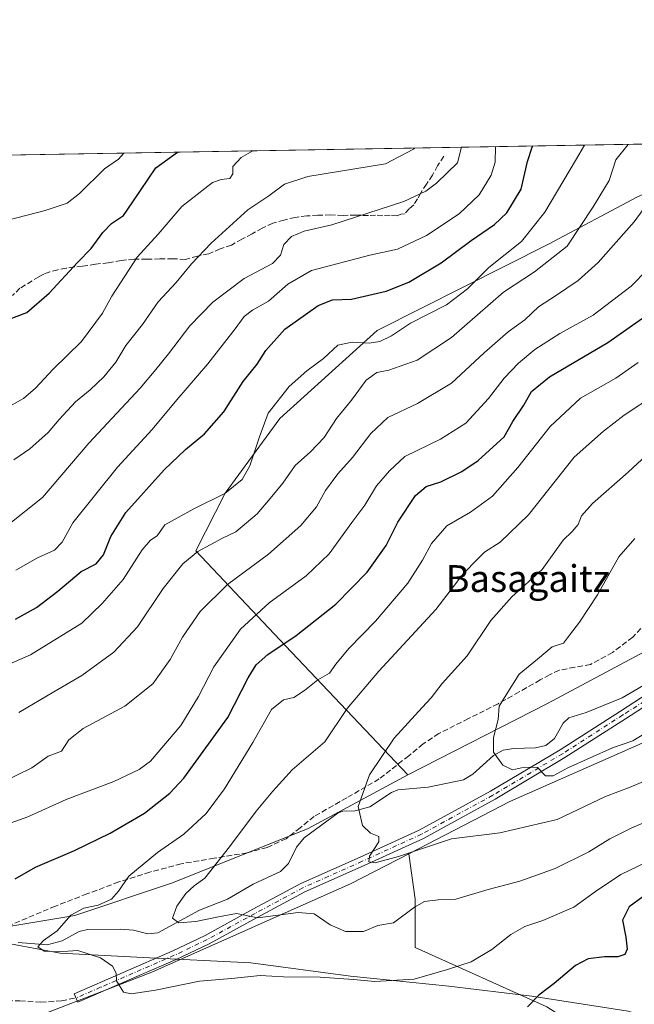
# Model space of a CAD drawing. Units: metres. Extents: x 617326 to 620768, y 4750248 to 4752627.
# Drawn here: x 618396 to 618579, y 4752332 to 4752627 of the extents above; entities that cross this region are included whole.
import ezdxf
from ezdxf.enums import TextEntityAlignment as Align

# ---------------------------------------------------------------- set-up
doc = ezdxf.new("R2010")
doc.units = ezdxf.units.M
doc.header["$MEASUREMENT"] = 0
doc.linetypes.add('DGN Style 3', pattern=[2.307223458686699, 1.648016756204785, -0.6592067024819142])
doc.linetypes.add('DGN Style 4', pattern=[2.6384748266838614, 1.318413404963828, -0.6592067024819142, 0.001648016756204785, -0.6592067024819142])
for name, color, linetype, lineweight in [('Arbolado forestal CxS', 92, 'Continuous', 0), ('Camino Cxs', 7, 'Continuous', 0), ('Camino eje', 30, 'DGN Style 4', 13), ('Comarca CxS', 21, 'Continuous', 0), ('Comunidad Autónoma CxS', 142, 'Continuous', 0), ('Corriente natural lineal', 142, 'Continuous', 13), ('Curva de nivel maestra', 30, 'Continuous', 30), ('Curva de nivel normal', 30, 'Continuous', 0), ('Entidad de ámbito territorial', 7, 'Continuous', 0), ('Entidad de ámbito territorial CxS', 92, 'Continuous', 0), ('Municipio CxS', 4, 'Continuous', 0), ('Pastizal CxS', 92, 'Continuous', 0), ('Provincia CxS', 1, 'Continuous', 0), ('Senda', 7, 'DGN Style 3', 0), ('Texto cartográfico', 7, 'Continuous', 0)]:
    doc.layers.add(name, color=color, linetype=linetype, lineweight=lineweight)
doc.styles.add('Style-Arial', font='txt')

# ---------------------------------------------------------------- blocks, each defined once
blk = doc.blocks.new('*U20')
at = {"layer": 'Arbolado forestal CxS', "color": 92, "linetype": 'Continuous', "lineweight": 0}
blk.add_polyline3d([(618599.6555000005, 4752156.3257, 665.9753000000055), (618613.3274999997, 4752198.1635, 650.8709999999992), (618622.9791000001, 4752228.7369, 639.2158000000054), (618628.6089000005, 4752258.506100001, 634.1821999999956), (618617.3507000003, 4752293.1029, 623.722099999999), (618581.9663000006, 4752313.218499999, 607.4254999999976), (618553.0159, 4752331.7237, 600.1481000000058), (618513.6101000002, 4752349.425100001, 591.649900000004), (618513.6107000001, 4752363.9069, 588.8015000000014), (618511.7790999999, 4752377.4671, 584.2168999999994), (618541.9643000001, 4752393.0405, 581.8442000000068), (618593.2616999998, 4752415.657099999, 579.5362000000023), (618619.2028999999, 4752430.4619, 576.0372000000061), (618660.3761999998, 4752447.284299999, 570.0561000000016), (618690.2072999999, 4752450.6807, 567.9591999999975), (618718.6897, 4752465.5033, 566.2402000000002), (618745.2319, 4752485.395300001, 564.8993999999948)], dxfattribs=at)

msp = doc.modelspace()

# ---------------------------------------------------------------- linework, layer by layer
at = {"layer": 'Arbolado forestal CxS', "color": 92, "linetype": 'Continuous', "lineweight": 0, "extrusion": (0.1121469584529419, 0.001943296870168747, 0.9936897319118421), "elevation": 79215.95177960004, "flags": 128}
msp.add_lwpolyline([(4741158.881042372, -695881.3176438529), (4741158.881042372, -696382.0844062632)], dxfattribs=at)
at = {"layer": 'Arbolado forestal CxS', "color": 92, "linetype": 'Continuous', "lineweight": 0}
for points in [[(618024.6991999998, 4752579.838500001, 694.7097000000067), (618624.6113999998, 4752590.233899999, 607.2210999999952), (618639.8123000005, 4752574.8441, 599.9137000000047), (618614.9845000004, 4752582.920299999, 607.0095000000001), (618593.4105000002, 4752579.5847, 609.3010000000068), (618580.1105000004, 4752573.7687, 612.1576999999961), (618553.5290999999, 4752559.595100001, 618.257500000007), (618502.2547000004, 4752533.8027, 621.5044000000053), (618473.2150999998, 4752507.538100001, 619.2804999999935), (618456.8515, 4752485.180299999, 620.6607999999978), (618448.0773, 4752467.9595, 615.9388999999937), (618474.9495000001, 4752439.565300001, 600.8672999999981), (618511.4194999998, 4752401.076099999, 583.6282000000066), (618481.6753000002, 4752384.9735, 585.929999999993), (618441.1331000002, 4752368.789899999, 592.2263999999996), (618411.9797, 4752359.045299999, 595.5610000000015), (618380.2566999998, 4752353.728700001, 598.8022999999957)], [(618639.8123000005, 4752574.8441, 599.9137000000047), (618614.9845000004, 4752582.920299999, 607.0095000000001), (618593.4105000002, 4752579.5847, 609.3010000000068), (618580.1105000004, 4752573.7687, 612.1576999999961), (618553.5290999999, 4752559.595100001, 618.257500000007), (618502.2547000004, 4752533.8027, 621.5044000000053), (618473.2150999998, 4752507.538100001, 619.2804999999935), (618456.8515, 4752485.180299999, 620.6607999999978), (618448.0773, 4752467.9595, 615.9388999999937), (618474.9495000001, 4752439.565300001, 600.8672999999981), (618511.4194999998, 4752401.076099999, 583.6282000000066)], [(619193.9929000001, 4752533.174900001, 528.3886000000057), (619197.4080999997, 4752498.253900001, 531.9698999999965), (619164.9741000002, 4752503.733100001, 534.2626000000018), (619116.0187999997, 4752510.3629, 536.6589999999997), (619058.8369000005, 4752512.4835, 539.902700000006), (618973.0850999998, 4752512.487500001, 542.9980000000069), (618911.4423000002, 4752516.4813, 546.9962999999989), (618875.8322000002, 4752514.831300001, 550.7309999999999), (618862.5483999997, 4752514.2159, 551.4134000000049), (618814.3015000002, 4752510.0483, 555.867499999993), (618776.8953999998, 4752499.606899999, 562.1630000000005), (618745.2319, 4752485.395300001, 564.8993999999948), (618718.6897, 4752465.5033, 566.2402000000002), (618690.2072999999, 4752450.6807, 567.9591999999975), (618660.3761999998, 4752447.284299999, 570.0561000000016), (618619.2028999999, 4752430.4619, 576.0372000000061), (618593.2616999998, 4752415.657099999, 579.5362000000023), (618541.9643000001, 4752393.0405, 581.8442000000068), (618511.7790999999, 4752377.4671, 584.2168999999994)], [(619193.9929000001, 4752533.174900001, 528.3886000000057), (619197.4080999997, 4752498.253900001, 531.9698999999965), (619164.9741000002, 4752503.733100001, 534.2626000000018), (619116.0187999997, 4752510.3629, 536.6589999999997), (619058.8369000005, 4752512.4835, 539.902700000006), (618973.0850999998, 4752512.487500001, 542.9980000000069), (618911.4423000002, 4752516.4813, 546.9962999999989), (618875.8322000002, 4752514.831300001, 550.7309999999999), (618862.5483999997, 4752514.2159, 551.4134000000049), (618814.3015000002, 4752510.0483, 555.867499999993), (618776.8953999998, 4752499.606899999, 562.1630000000005), (618745.2319, 4752485.395300001, 564.8993999999948), (618718.6897, 4752465.5033, 566.2402000000002), (618690.2072999999, 4752450.6807, 567.9591999999975), (618660.3761999998, 4752447.284299999, 570.0561000000016), (618619.2028999999, 4752430.4619, 576.0372000000061), (618593.2616999998, 4752415.657099999, 579.5362000000023), (618541.9643000001, 4752393.0405, 581.8442000000068), (618511.7790999999, 4752377.4671, 584.2168999999994)], [(618380.2566999998, 4752353.728700001, 598.8022999999957), (618411.9797, 4752359.045299999, 595.5610000000015), (618441.1331000002, 4752368.789899999, 592.2263999999996), (618481.6753000002, 4752384.9735, 585.929999999993), (618511.4194999998, 4752401.076099999, 583.6282000000066), (618553.1969, 4752422.351500001, 578.2133000000031), (618603.8283000002, 4752449.4099, 573.1211000000039), (618647.5466999998, 4752465.615300001, 569.1692000000039), (618682.4068999998, 4752476.673900001, 566.4514999999956), (618708.4188999999, 4752481.3125, 563.9771000000037), (618730.5581, 4752494.818299999, 561.7571000000025), (618751.3667000001, 4752517.209899999, 558.5440999999992)], [(618745.2319, 4752485.395300001, 564.8993999999948), (618718.6897, 4752465.5033, 566.2402000000002), (618690.2072999999, 4752450.6807, 567.9591999999975), (618660.3761999998, 4752447.284299999, 570.0561000000016), (618619.2028999999, 4752430.4619, 576.0372000000061), (618593.2616999998, 4752415.657099999, 579.5362000000023), (618541.9643000001, 4752393.0405, 581.8442000000068), (618511.7790999999, 4752377.4671, 584.2168999999994), (618494.4917000001, 4752368.547300001, 586.2078000000038), (618434.9643000001, 4752342.0591, 593.6257999999943), (618372.8778999997, 4752318.093699999, 603.0427000000054)], [(618682.4068999998, 4752476.673900001, 566.4514999999956), (618647.5466999998, 4752465.615300001, 569.1692000000039), (618603.8283000002, 4752449.4099, 573.1211000000039), (618553.1969, 4752422.351500001, 578.2133000000031), (618511.4194999998, 4752401.076099999, 583.6282000000066)], [(618511.4194999998, 4752401.076099999, 583.6282000000066), (618481.6753000002, 4752384.9735, 585.929999999993), (618441.1331000002, 4752368.789899999, 592.2263999999996), (618411.9797, 4752359.045299999, 595.5610000000015), (618380.2566999998, 4752353.728700001, 598.8022999999957), (618355.4111000003, 4752364.347899999, 602.5908999999956), (618324.1096999999, 4752390.167099999, 609.9530999999988), (618296.5236999998, 4752429.992500001, 622.6435000000056), (618273.0746999999, 4752422.195699999, 619.9928999999975), (618241.3211000003, 4752421.327099999, 627.4496999999974)], [(618511.4194999998, 4752401.076099999, 583.6282000000066), (618481.6753000002, 4752384.9735, 585.929999999993), (618441.1331000002, 4752368.789899999, 592.2263999999996), (618411.9797, 4752359.045299999, 595.5610000000015), (618380.2566999998, 4752353.728700001, 598.8022999999957), (618355.4111000003, 4752364.347899999, 602.5908999999956), (618324.1096999999, 4752390.167099999, 609.9530999999988), (618296.5236999998, 4752429.992500001, 622.6435000000056), (618273.0746999999, 4752422.195699999, 619.9928999999975), (618241.3211000003, 4752421.327099999, 627.4496999999974)], [(618114.0799000004, 4752282.649900001, 652.3536000000023), (618152.6807000004, 4752277.8215, 641.9842999999964), (618176.0028999997, 4752290.694300001, 638.061400000006), (618212.9971000003, 4752302.762499999, 632.2045000000071), (618229.0815000003, 4752312.417500001, 629.1166999999987), (618252.7351000002, 4752318.5165, 622.6106), (618255.2471000003, 4752316.7347, 621.7497000000003), (618264.3114, 4752310.3051, 619.2700999999943), (618310.6829000004, 4752310.011700001, 609.2744999999995), (618342.3529000003, 4752314.1273, 604.7339999999967), (618372.8778999997, 4752318.093699999, 603.0427000000054), (618434.9643000001, 4752342.0591, 593.6257999999943), (618494.4917000001, 4752368.547300001, 586.2078000000038), (618511.7790999999, 4752377.4671, 584.2168999999994), (618513.6107000001, 4752363.9069, 588.8015000000014), (618513.6101000002, 4752349.425100001, 591.649900000004), (618553.0159, 4752331.7237, 600.1481000000058), (618581.9663000006, 4752313.218499999, 607.4254999999976), (618617.3507000003, 4752293.1029, 623.722099999999), (618628.6089000005, 4752258.506100001, 634.1821999999956), (618622.9791000001, 4752228.7369, 639.2158000000054), (618613.3274999997, 4752198.1635, 650.8709999999992), (618599.6555000005, 4752156.3257, 665.9753000000055)], [(618511.7790999999, 4752377.4671, 584.2168999999994), (618494.4917000001, 4752368.547300001, 586.2078000000038), (618434.9643000001, 4752342.0591, 593.6257999999943), (618372.8778999997, 4752318.093699999, 603.0427000000054), (618342.3529000003, 4752314.1273, 604.7339999999967)], [(618511.7790999999, 4752377.4671, 584.2168999999994), (618494.4917000001, 4752368.547300001, 586.2078000000038), (618434.9643000001, 4752342.0591, 593.6257999999943), (618372.8778999997, 4752318.093699999, 603.0427000000054), (618342.3529000003, 4752314.1273, 604.7339999999967)], [(618537.0696999999, 4752114.6095, 686.0513000000064), (618561.0522999996, 4752113.6831, 683.652700000006), (618587.5919000005, 4752125.751900001, 677.4643000000069), (618599.6555000005, 4752156.3257, 665.9753000000055), (618613.3274999997, 4752198.1635, 650.8709999999992), (618622.9791000001, 4752228.7369, 639.2158000000054), (618628.6089000005, 4752258.506100001, 634.1821999999956), (618617.3507000003, 4752293.1029, 623.722099999999), (618581.9663000006, 4752313.218499999, 607.4254999999976), (618553.0159, 4752331.7237, 600.1481000000058), (618513.6101000002, 4752349.425100001, 591.649900000004), (618513.6107000001, 4752363.9069, 588.8015000000014), (618511.7790999999, 4752377.4671, 584.2168999999994)], [(618537.0696999999, 4752114.6095, 686.0513000000064), (618561.0522999996, 4752113.6831, 683.652700000006), (618587.5919000005, 4752125.751900001, 677.4643000000069), (618599.6555000005, 4752156.3257, 665.9753000000055), (618613.3274999997, 4752198.1635, 650.8709999999992), (618622.9791000001, 4752228.7369, 639.2158000000054), (618628.6089000005, 4752258.506100001, 634.1821999999956), (618617.3507000003, 4752293.1029, 623.722099999999), (618581.9663000006, 4752313.218499999, 607.4254999999976), (618553.0159, 4752331.7237, 600.1481000000058), (618513.6101000002, 4752349.425100001, 591.649900000004), (618513.6107000001, 4752363.9069, 588.8015000000014), (618511.7790999999, 4752377.4671, 584.2168999999994)]]:
    msp.add_polyline3d(points, dxfattribs=at)
at = {"layer": 'Camino Cxs', "color": 7, "linetype": 'Continuous', "lineweight": 0}
msp.add_polyline3d([(618594.3501000004, 4752429.3301, 586.6079999999929), (618576.4401000004, 4752417.7601, 585.5668000000006), (618558.4001000002, 4752406.1801, 589.9122999999963), (618537.5000999998, 4752393.7301, 591.6779999999999), (618516.1300999997, 4752382.0601, 592.3340999999928), (618498.3701, 4752373.940099999, 588.641300000003), (618480.7200999996, 4752366.050100001, 598.8467999999993), (618466.4700999996, 4752358.4301, 599.5868000000046), (618452.1401000004, 4752350.590100001, 601.9967999999935), (618442.2500999998, 4752345.850099999, 598.4517999999953), (618427.5500999996, 4752339.470100001, 597.5966999999946), (618412.8901000004, 4752333.100099999, 599.3879000000015), (618411.7901, 4752335.640100001, 601.0448000000034), (618426.4401000004, 4752342.0101, 598.7497000000003), (618441.1001000004, 4752348.380100001, 599.2081999999937), (618450.8701, 4752353.0601, 601.4948000000004), (618465.1501000002, 4752360.870100001, 599.5151000000042), (618479.5000999998, 4752368.540100001, 599.0337000000001), (618497.2301000003, 4752376.470100001, 587.2547999999952), (618514.8901000004, 4752384.540100001, 590.8114999999962), (618536.1300999997, 4752396.140100001, 592.1965000000055), (618556.9401000004, 4752408.540100001, 589.437699999995), (618574.9401000004, 4752420.090100001, 585.8592000000062), (618592.9101, 4752431.700099999, 587.5256999999983)], dxfattribs=at)
msp.add_polyline3d([(618594.3501000004, 4752429.3301, 586.6079999999929), (618576.4401000004, 4752417.7601, 585.5668000000006), (618558.4001000002, 4752406.1801, 589.9122999999963), (618537.5000999998, 4752393.7301, 591.6779999999999), (618516.1300999997, 4752382.0601, 592.3340999999928), (618498.3701, 4752373.940099999, 588.641300000003), (618480.7200999996, 4752366.050100001, 598.8467999999993), (618466.4700999996, 4752358.4301, 599.5868000000046), (618452.1401000004, 4752350.590100001, 601.9967999999935), (618442.2500999998, 4752345.850099999, 598.4517999999953), (618427.5500999996, 4752339.470100001, 597.5966999999946), (618412.8901000004, 4752333.100099999, 599.3879000000015), (618411.7901, 4752335.640100001, 601.0448000000034), (618426.4401000004, 4752342.0101, 598.7497000000003), (618441.1001000004, 4752348.380100001, 599.2081999999937), (618450.8701, 4752353.0601, 601.4948000000004), (618465.1501000002, 4752360.870100001, 599.5151000000042), (618479.5000999998, 4752368.540100001, 599.0337000000001), (618497.2301000003, 4752376.470100001, 587.2547999999952), (618514.8901000004, 4752384.540100001, 590.8114999999962), (618536.1300999997, 4752396.140100001, 592.1965000000055), (618556.9401000004, 4752408.540100001, 589.437699999995), (618574.9401000004, 4752420.090100001, 585.8592000000062), (618592.9101, 4752431.700099999, 587.5256999999983)], dxfattribs=at)
at = {"layer": 'Camino eje', "color": 30, "linetype": 'DGN Style 4', "lineweight": 13}
msp.add_polyline3d([(618593.6300999997, 4752430.515100001, 587.0344000000041), (618575.6901000004, 4752418.925100001, 585.439400000003), (618557.6700999998, 4752407.360099999, 589.886400000003), (618536.8151000004, 4752394.9351, 591.9241000000038), (618515.5100999996, 4752383.300100001, 591.2023999999947), (618497.8000999996, 4752375.2051, 587.902900000001), (618480.1101000002, 4752367.295100001, 599.1820000000008), (618465.8101000005, 4752359.6501, 599.3986000000004), (618451.5050999997, 4752351.825099999, 601.2446000000054), (618441.6750999996, 4752347.1151, 598.3767999999982), (618434.3251, 4752343.925100001, 601.6505999999936), (618419.6651, 4752337.5551, 602.1588000000047), (618412.3400999998, 4752334.370100001, 600.073000000004)], dxfattribs=at)
at = {"layer": 'Comarca CxS', "color": 21, "linetype": 'Continuous', "lineweight": 0, "flags": 128}
msp.add_lwpolyline([(617728.8800942639, 4750260.558932897), (617366.0100008937, 4750254.269982465), (617355.4944384791, 4750869.998612707), (617333.7909080733, 4752140.82793403), (617326.5000008947, 4752567.739982444), (617827.6871897137, 4752576.424641154), (620727.3200009203, 4752626.669982444), (620737.814450541, 4752029.565222759), (620767.9800009205, 4750313.229982466), (618069.7617522564, 4750266.466798796)], close=True, dxfattribs=at)
at = {"layer": 'Comunidad Autónoma CxS', "color": 142, "linetype": 'Continuous', "lineweight": 0, "flags": 128}
msp.add_lwpolyline([(617728.8800942639, 4750260.558932897), (617366.0100008937, 4750254.269982465), (617355.4944384791, 4750869.998612707), (617333.7909080733, 4752140.82793403), (617326.5000008947, 4752567.739982444), (617827.6871897137, 4752576.424641154), (620727.3200009203, 4752626.669982444), (620737.814450541, 4752029.565222759), (620767.9800009205, 4750313.229982466), (618069.7617522564, 4750266.466798796)], close=True, dxfattribs=at)
at = {"layer": 'Corriente natural lineal', "color": 142, "linetype": 'Continuous', "lineweight": 13}
msp.add_polyline3d([(618395.0096000005, 4752350.9783, 596.3723000000027), (618403.7528999997, 4752350.284299999, 595.2372000000032), (618408.1442, 4752351.4726, 594.8310000000056), (618413.3095000006, 4752354.225600001, 594.434699999998), (618415.7474999996, 4752354.803900001, 594.0135000000009), (618425.6573999999, 4752354.959000001, 592.681899999996), (618429.5401999997, 4752354.596000001, 592.1382000000012), (618433.8205000004, 4752353.565500001, 591.3959000000032), (618436.7330999998, 4752353.8213, 590.9388000000035), (618449.1687000003, 4752360.577, 589.4011000000028), (618457.5647999998, 4752363.918600001, 588.4361999999965), (618465.2613000004, 4752368.4188, 587.543399999995), (618473.4272999996, 4752372.150699999, 586.6499999999943), (618475.8372, 4752374.580200001, 586.2924000000058), (618478.1692000004, 4752379.4582, 585.9183000000048), (618480.4387999997, 4752382.2413, 585.7893999999942), (618490.6473000003, 4752389.684400001, 585.4174000000058), (618492.0672000004, 4752390.1799, 585.2958000000071), (618495.7358999997, 4752390.299100001, 585.0914000000049), (618500.1063000001, 4752391.528700001, 584.8071000000054), (618506.5344000002, 4752395.801999999, 584.0262999999978), (618508.5045999996, 4752396.555000001, 583.7783999999956), (618517.5171999997, 4752397.3562, 582.5718000000053), (618528.1009999998, 4752399.5613, 581.4336999999941), (618530.9190999996, 4752401.196799999, 581.0960999999952), (618537.0843000002, 4752406.807399999, 580.0964999999997), (618539.9221999999, 4752408.4055, 579.8215000000055), (618543.0590000004, 4752408.898499999, 579.5022999999928), (618549.6414000001, 4752409.134099999, 578.5720000000001), (618552.6551000001, 4752409.8093, 578.3364000000003), (618555.3125, 4752411.895600001, 578.0406999999977), (618557.8139000004, 4752416.466399999, 577.6508999999933), (618559.5261000004, 4752418.114499999, 577.5014999999985), (618564.6876999997, 4752419.6818, 577.241399999999), (618575.4896999998, 4752424.08, 576.2053000000016), (618585.5416000001, 4752429.967900001, 574.9187999999995)], dxfattribs=at)
at = {"layer": 'Curva de nivel maestra', "color": 30, "linetype": 'Continuous', "lineweight": 30, "flags": 128}
for points, elevation in [([(618394.2000000002, 4752447.5101), (618400.5300000003, 4752451.0801), (618406.8600000005, 4752455.9001), (618413.8899999997, 4752461.8301), (618418.2999999998, 4752464.120100001), (618420.5, 4752466.8101), (618422.7400000002, 4752472.270099999), (618427.1900000004, 4752479.4001), (618438.6699999999, 4752492.1501), (618445.0800000001, 4752498.270099999), (618450.6699999999, 4752502.940099999), (618456.5300000003, 4752509.460100001), (618462.2699999996, 4752518.590100001), (618466.4800000006, 4752523.7501), (618469.0599999996, 4752527.800100001), (618474.7199999997, 4752534.2501), (618484.6600000003, 4752541.3101), (618488.9600000001, 4752542.920100001), (618494.5999999996, 4752543.140100001), (618504.9600000001, 4752545.5701), (618511.7400000002, 4752548.270099999), (618521.3899999997, 4752554.0101), (618530.3700000001, 4752560.6801), (618537.3600000005, 4752565.440099999), (618541.04, 4752569.0001), (618545.3300000001, 4752576.0701), (618547.2300000006, 4752584.3101), (618548.7459000006, 4752588.919299999)], 625.0000000000001), ([(618388.8499999996, 4752535.870100001), (618397.6200000001, 4752539.140100001), (618404.2999999998, 4752544.9301), (618412.8200000003, 4752554.1501), (618416.8300000001, 4752558.340100001), (618420.2999999998, 4752563.120100001), (618422.9400000004, 4752565.7401), (618426.4699999997, 4752568.170100001), (618429.3200000003, 4752572.200099999), (618436.1500000004, 4752582.380100001), (618442.6271000003, 4752587.080399999)], 650), ([(618394.1399999997, 4752369.9301), (618400.1799999997, 4752373.5001), (618411.8600000005, 4752378.460100001), (618422.5300000003, 4752383.600099999), (618432.75, 4752389.590100001), (618440.3099999996, 4752395.600099999), (618444.5800000001, 4752400.0601), (618457.6600000003, 4752418.170100001), (618463.7800000003, 4752430.0601), (618466.1299999999, 4752433.940099999), (618469.5899999999, 4752436.960100001), (618478.1299999999, 4752442.690099999), (618489.9199999999, 4752452.0701), (618499.3200000003, 4752461.590100001), (618504.9600000001, 4752469.540100001), (618508.4800000006, 4752476.5601), (618513.7300000006, 4752484.5101), (618516.9000000004, 4752487.1601), (618521.2800000003, 4752488.590100001), (618527.5700000003, 4752491.720100001), (618532.4500000002, 4752494.9301), (618540.2000000002, 4752502.0601), (618542.8600000005, 4752506.6601), (618546.1600000003, 4752511.520099999), (618548.3600000005, 4752515.5801), (618553.8200000003, 4752519.940099999), (618571.2000000002, 4752530.200099999), (618585.2000000002, 4752540.100099999)], 600), ([(618581.7000000002, 4752364.5801), (618577.6100000005, 4752361.610099999), (618575.6299999999, 4752357.600099999), (618576.6200000001, 4752352.5801), (618577, 4752348.9101), (618576.2999999998, 4752347.340100001), (618574.2000000002, 4752346.620100001), (618570.2300000006, 4752346.630100001), (618565.3399999999, 4752346.040100001), (618561.5599999996, 4752344.050100001), (618555.2000000002, 4752338.6601), (618550.6200000001, 4752335.2401), (618547.2300000006, 4752331.7401)], 600)]:
    msp.add_lwpolyline(points, dxfattribs=dict(at, elevation=elevation))
at = {"layer": 'Curva de nivel normal', "color": 30, "linetype": 'Continuous', "lineweight": 0, "flags": 128}
for points, elevation in [([(618564.1980999997, 4752589.187100001), (618561.5300000003, 4752584.550000001), (618552.3700000001, 4752569.15), (618545.4600000001, 4752560.4), (618535.6399999997, 4752552.630000001), (618529.3099999996, 4752546.279999999), (618523.04, 4752541.480000001), (618512.2199999997, 4752536), (618506.5999999996, 4752532.220000001), (618503.1399999997, 4752530.470000001), (618499.9299999997, 4752530.029999999), (618494.8600000005, 4752530.350000001), (618490.5300000003, 4752529.42), (618486.3099999996, 4752525.4), (618481.3099999996, 4752521.76), (618475.9800000006, 4752517.050000001), (618469.7000000002, 4752509.119999999), (618467.1200000001, 4752502), (618464.2400000002, 4752493.350000001), (618461.9800000006, 4752489.310000001), (618456.7800000003, 4752485.140000001), (618447.7599999999, 4752480.58), (618438.8700000001, 4752475.74), (618436.5599999996, 4752472.5), (618434.5999999996, 4752471.140000001), (618432.1100000005, 4752468.230000001), (618426.4199999999, 4752459.380000001), (618420.1900000004, 4752452.279999999), (618414.0300000003, 4752446.359999999), (618398.7100000001, 4752436.880000001), (618383.5800000001, 4752430.33)], 620), ([(618392.0800000001, 4752475.789999999), (618402.2800000003, 4752483.869999999), (618416.1399999997, 4752500.119999999), (618431.5199999996, 4752516.539999999), (618436.1799999997, 4752522.119999999), (618439.9900000002, 4752526.880000001), (618446.3499999996, 4752535.24), (618453.2199999997, 4752542.230000001), (618462.54, 4752549.359999999), (618471.0099999999, 4752553.84), (618473.4000000004, 4752556.279999999), (618474.4199999999, 4752559.539999999), (618476.7000000002, 4752561.859999999), (618480.4500000002, 4752563.460000001), (618488.7599999999, 4752565.359999999), (618510.2300000006, 4752572.380000001), (618516.8700000001, 4752575.460000001), (618520.0300000003, 4752577.850000001), (618526.2699999996, 4752583.939999999), (618527.5129000006, 4752588.5514)], 635), ([(618537.6539000003, 4752588.7271), (618537.54, 4752584.140000001), (618536.3499999996, 4752580.210000001), (618532.8099999996, 4752574.300000001), (618526.79, 4752568.66), (618517.0499999998, 4752562.17), (618508.3499999996, 4752558.09), (618500.1500000004, 4752556.289999999), (618482.6600000003, 4752551.76), (618475.5899999999, 4752547.600000001), (618469.7999999998, 4752542.52), (618465.0599999996, 4752539.859999999), (618462.5300000003, 4752537.980000001), (618459.8799999999, 4752534.350000001), (618451.75, 4752523.869999999), (618442.4400000004, 4752513.130000001), (618435.0999999996, 4752504.25), (618424.7699999996, 4752492.970000001), (618411.3899999997, 4752476.380000001), (618408.2300000006, 4752470.59), (618405.8700000001, 4752468.15), (618400.8399999999, 4752465.930000001), (618394.3300000001, 4752462.16)], 630), ([(618395.2000000002, 4752419.67), (618405.6699999999, 4752425.84), (618414.0999999996, 4752430.680000001), (618423.6299999999, 4752437.680000001), (618430.7300000006, 4752445.24), (618438.3200000003, 4752456.67), (618444.2800000003, 4752464.109999999), (618448.7000000002, 4752467.800000001), (618456.1100000005, 4752471.76), (618460.0999999996, 4752473.600000001), (618466.4900000002, 4752479), (618470.2800000003, 4752483.65), (618474.1399999997, 4752488.199999999), (618477.8399999999, 4752493.470000001), (618482.3700000001, 4752497.529999999), (618486.4400000004, 4752501.810000001), (618490.1699999999, 4752507.560000001), (618494.5800000001, 4752512.939999999), (618499.0499999998, 4752518.930000001), (618502.1600000003, 4752521.279999999), (618505.8200000003, 4752522), (618514.2000000002, 4752524.9), (618524.4800000006, 4752531.699999999), (618540.0199999996, 4752545.26), (618549.3399999999, 4752551.380000001), (618559.0700000003, 4752559), (618566.7800000003, 4752570.76), (618571.6100000005, 4752578.67), (618573.6200000001, 4752584.76), (618577.2558000004, 4752589.4134)], 615.0000000000001), ([(618390.54, 4752510.07), (618396.6399999997, 4752513.5), (618400.2100000001, 4752516.539999999), (618405.5, 4752522.27), (618413.9600000001, 4752530.470000001), (618420.2000000002, 4752538.939999999), (618423.0300000003, 4752544.09), (618430.6200000001, 4752555.76), (618436.8499999996, 4752562.539999999), (618443.9299999997, 4752570.869999999), (618453.0899999999, 4752578.060000001), (618455.7400000002, 4752578.92), (618458.2599999999, 4752579.189999999), (618459.1399999997, 4752580.600000001), (618459.1399999997, 4752582.779999999), (618461.6600000003, 4752585.460000001), (618465.1745999996, 4752587.471200001)], 645), ([(618426.6108999997, 4752586.802999999), (618425.0099999999, 4752584.980000001), (618420.8300000001, 4752582.119999999), (618413.3700000001, 4752574.699999999), (618409.6399999997, 4752571.850000001), (618403.1200000001, 4752569.619999999), (618391.9800000006, 4752566.82)], 654.9999999999999), ([(618393.7699999996, 4752495.17), (618398.54, 4752498.449999999), (618404.0300000003, 4752503.33), (618407.2599999999, 4752507.26), (618412.2000000002, 4752512.49), (618416.5599999996, 4752516.060000001), (618420.6600000003, 4752519.92), (618424.2300000006, 4752524.32), (618427.2000000002, 4752529.359999999), (618432.2000000002, 4752535.57), (618436.8600000005, 4752542.359999999), (618442.2000000002, 4752548.130000001), (618446.8600000005, 4752553.710000001), (618452.7000000002, 4752559.9), (618463.6699999999, 4752569.9), (618469.9600000001, 4752574), (618474.5899999999, 4752577.57), (618481.5800000001, 4752579.779999999), (618504.8200000003, 4752583.57), (618513.1100000005, 4752587.980000001), (618513.4781999999, 4752588.3082)], 640), ([(618390.1799999997, 4752398.730000001), (618399.0800000001, 4752403.180000001), (618404.04, 4752406.58), (618408, 4752408.16), (618410.1399999997, 4752411.470000001), (618414.4400000004, 4752414.880000001), (618426.9500000002, 4752421.58), (618435.29, 4752428.220000001), (618440.4600000001, 4752435.539999999), (618444.1299999999, 4752442.199999999), (618449.4600000001, 4752449.850000001), (618457.6299999999, 4752457.960000001), (618469.8600000005, 4752466.949999999), (618479.5300000003, 4752475.539999999), (618484.1900000004, 4752481.100000001), (618486.8399999999, 4752485.980000001), (618490.5199999996, 4752491), (618494.9100000003, 4752495.880000001), (618500.3600000005, 4752503.060000001), (618505.4900000002, 4752507.84), (618514.3799999999, 4752511.960000001), (618524.5499999998, 4752518.08), (618534.29, 4752527.100000001), (618541.4699999997, 4752533.359999999), (618546.4199999999, 4752537.039999999), (618550.5300000003, 4752540.84), (618555.5300000003, 4752544.189999999), (618562.3499999996, 4752548.699999999), (618568.2999999998, 4752554.16), (618579.0800000001, 4752566.289999999), (618584.4400000004, 4752573.65)], 610), ([(618587.9000000004, 4752557), (618578.1299999999, 4752547.060000001), (618566.8600000005, 4752538.430000001), (618556.9000000004, 4752532.9), (618549.3600000005, 4752528.100000001), (618544.5199999996, 4752524.07), (618540.2699999996, 4752519.59), (618535.5599999996, 4752513.439999999), (618528.7999999998, 4752506.119999999), (618521.2199999997, 4752501.289999999), (618510.5899999999, 4752496.16), (618505.9699999997, 4752491.869999999), (618502.0800000001, 4752487.390000001), (618498.6200000001, 4752481.609999999), (618494.7599999999, 4752476.390000001), (618487.9800000006, 4752467.109999999), (618481.0899999999, 4752460.480000001), (618470.0599999996, 4752452.439999999), (618461.5, 4752444.609999999), (618453.5199999996, 4752433.279999999), (618448.9400000004, 4752424.49), (618443.6299999999, 4752415.82), (618434.5300000003, 4752405.119999999), (618431.1600000003, 4752402.600000001), (618423.5800000001, 4752399.01), (618409.4000000004, 4752393.689999999), (618397.9100000003, 4752388.460000001), (618391.5300000003, 4752386.16)], 605), ([(618582.75, 4752374.92), (618575.1200000001, 4752371.24), (618567.5199999996, 4752366.15), (618561.0199999996, 4752361.5), (618551.7800000003, 4752357.51), (618546.4299999997, 4752355.710000001), (618542.2100000001, 4752353.34), (618536.54, 4752348.890000001), (618530.4199999999, 4752345.17), (618523.3499999996, 4752342.84), (618513.3300000001, 4752340), (618501.5899999999, 4752339.26), (618495.2599999999, 4752339.939999999), (618485.2800000003, 4752340.619999999), (618474.3200000003, 4752340.66), (618467.3700000001, 4752341.060000001), (618458.7999999998, 4752340.230000001), (618449.2000000002, 4752339.42), (618436.1100000005, 4752336.67), (618428.8399999999, 4752335.560000001), (618426.5599999996, 4752336.060000001), (618424.3799999999, 4752339.539999999), (618424.2800000003, 4752341.789999999), (618423.1799999997, 4752343.92), (618419.6900000004, 4752346.33), (618412.8600000005, 4752348.560000001), (618406.8600000005, 4752348.180000001), (618402.8200000003, 4752348.34), (618400.9299999997, 4752349.65), (618402.5700000003, 4752351.52), (618406.7300000006, 4752354.460000001), (618410.8200000003, 4752359.119999999), (618414.6600000003, 4752361.189999999), (618418.9699999997, 4752362.119999999), (618422.8899999997, 4752363.869999999), (618425.0499999998, 4752366.24), (618428.0800000001, 4752370.779999999), (618436.6799999997, 4752377.880000001), (618444.5199999996, 4752383.32), (618451.1900000004, 4752389.539999999), (618456.6799999997, 4752396.880000001), (618465.2000000002, 4752410.699999999), (618470.7699999996, 4752420.529999999), (618474.3600000005, 4752423.5), (618477.3600000005, 4752424.189999999), (618480.6200000001, 4752426.199999999), (618484.5199999996, 4752429.42), (618488.0499999998, 4752431.380000001), (618489.9299999997, 4752434.060000001), (618493.79, 4752438.77), (618501.8200000003, 4752446.980000001), (618511.4500000002, 4752458.34), (618515.8099999996, 4752465.199999999), (618518.4900000002, 4752470.199999999), (618523.1100000005, 4752475.470000001), (618530.2000000002, 4752479.57), (618536.7300000006, 4752484.289999999), (618544.3300000001, 4752492.880000001), (618554.0199999996, 4752505.100000001), (618563.0599999996, 4752513.59), (618573.5700000003, 4752519.539999999), (618580.2199999997, 4752524.27)], 595), ([(618584.4699999997, 4752387.789999999), (618578.3499999996, 4752385.25), (618571.8200000003, 4752381.880000001), (618565.5, 4752378.02), (618555.4400000004, 4752373.029999999), (618544.9000000004, 4752369.26), (618535.4500000002, 4752366.83), (618525.79, 4752363.939999999), (618520.5199999996, 4752363.74), (618516.4400000004, 4752363.24), (618513.4199999999, 4752361.51), (618507.2000000002, 4752356.779999999), (618502.5300000003, 4752356), (618498.2000000002, 4752354.24), (618492.8600000005, 4752354.26), (618488.2300000006, 4752356.26), (618483.5199999996, 4752359.52), (618478.7199999997, 4752359.939999999), (618466.6500000004, 4752358.279999999), (618460.3099999996, 4752359.609999999), (618454.8499999996, 4752358.619999999), (618448.1299999999, 4752357.24), (618443.0700000003, 4752356.779999999), (618441.1399999997, 4752358.189999999), (618442.4400000004, 4752361.84), (618445.0899999999, 4752365.539999999), (618447.6500000004, 4752367.869999999), (618450.8399999999, 4752370.199999999), (618458.1699999999, 4752379.539999999), (618466.1399999997, 4752390.199999999), (618471.1600000003, 4752396.199999999), (618476.9299999997, 4752402.49), (618486.6900000004, 4752410.869999999), (618493.2999999998, 4752420.859999999), (618502.7999999998, 4752432.060000001), (618519.8099999996, 4752450.4), (618527.6799999997, 4752460.66), (618530.9299999997, 4752464.199999999), (618534.3899999997, 4752467.539999999), (618539.0599999996, 4752470.539999999), (618547.4800000006, 4752478.74), (618561.0999999996, 4752496), (618569.9400000004, 4752503.720000001), (618576.0999999996, 4752508.470000001), (618585.7000000002, 4752514.850000001)], 590), ([(618588.2000000002, 4752401.710000001), (618577.8600000005, 4752397.32), (618570.5300000003, 4752394.560000001), (618556.0800000001, 4752387.65), (618538.9199999999, 4752383.730000001), (618524.5499999998, 4752381.890000001), (618508.6399999997, 4752376.65), (618501.7199999997, 4752374.720000001), (618499.8300000001, 4752375.039999999), (618500.0300000003, 4752376.720000001), (618502.7599999999, 4752381), (618502.8200000003, 4752382.66), (618500.2800000003, 4752383.619999999), (618497.9400000004, 4752385.939999999), (618496.6200000001, 4752391.630000001), (618500.04, 4752401.050000001), (618507.3799999999, 4752411.949999999), (618511.5499999998, 4752416.539999999), (618515.7000000002, 4752421.17), (618518.4600000001, 4752424.02), (618521.7000000002, 4752428.310000001), (618529.2000000002, 4752436.560000001), (618536.2199999997, 4752447.15), (618542.5599999996, 4752454.27), (618551.5499999998, 4752462.359999999), (618557.8200000003, 4752471.119999999), (618560.5300000003, 4752473.76), (618562.3200000003, 4752475.83), (618563.3399999999, 4752478.439999999), (618566.5800000001, 4752482.119999999), (618577.25, 4752491.470000001), (618586.79, 4752500.300000001)], 585), ([(618585.0499999998, 4752415.100000001), (618578.7100000001, 4752411.16), (618572.6299999999, 4752409.130000001), (618559.2999999998, 4752403.180000001), (618554.8799999999, 4752400.76), (618552.5999999996, 4752400.699999999), (618550.2199999997, 4752403.230000001), (618546.2699999996, 4752403.310000001), (618542.7100000001, 4752402.52), (618539.8399999999, 4752403.91), (618537.0199999996, 4752407.789999999), (618537.0499999998, 4752412.199999999), (618538.4699999997, 4752417.539999999), (618538.79, 4752421.560000001), (618540.79, 4752424.960000001), (618544.7199999997, 4752431.15), (618550.1600000003, 4752435.600000001), (618554.5300000003, 4752439.32), (618558.0099999999, 4752440.4), (618559.7599999999, 4752442.789999999), (618562.79, 4752446.680000001), (618568.1299999999, 4752454.869999999), (618574.4600000001, 4752466.199999999), (618579.29, 4752471.65)], 580)]:
    msp.add_lwpolyline(points, dxfattribs=dict(at, elevation=elevation))
at = {"layer": 'Entidad de ámbito territorial', "color": 7, "linetype": 'Continuous', "lineweight": 0, "flags": 128}
msp.add_lwpolyline([(618386.2939999996, 4752351.772), (618407.5769999993, 4752347.733999998), (618432.362999998, 4752346.435000001), (618464.5169999984, 4752344.896000002), (618494.3060000001, 4752340.896000001), (618523.6949999996, 4752337.906000001), (618548.5120000005, 4752334.952999999), (618577.2960000002, 4752330.426000001), (618606.6789999979, 4752321.206000002), (618635.9179999998, 4752312.873000001), (618661.025999998, 4752301.537000002), (618682.7609999988, 4752293.822000002), (618711.8269999978, 4752281.292), (618733.2659999989, 4752269.248000002), (618758.5219999991, 4752256.771000002)], dxfattribs=at)
at = {"layer": 'Entidad de ámbito territorial CxS', "color": 92, "linetype": 'Continuous', "lineweight": 0, "flags": 128}
for points in [[(617827.6871897137, 4752576.424641154), (620727.3200009203, 4752626.669982444)], [(618758.5219999999, 4752256.771000001), (618733.2659999997, 4752269.248000001), (618711.8269999987, 4752281.291999999), (618682.7609999997, 4752293.822000002), (618661.0259999987, 4752301.537000001), (618635.9180000006, 4752312.872999999), (618606.6789999988, 4752321.206), (618577.296000001, 4752330.426), (618548.5120000013, 4752334.953000001), (618523.6950000003, 4752337.905999999), (618494.306000001, 4752340.896000001), (618464.5169999994, 4752344.896000001), (618432.3629999988, 4752346.435), (618407.5770000003, 4752347.733999999), (618386.2940000005, 4752351.772)]]:
    msp.add_lwpolyline(points, dxfattribs=at)
at = {"layer": 'Municipio CxS', "color": 4, "linetype": 'Continuous', "lineweight": 0, "flags": 128}
msp.add_lwpolyline([(617946.3730000001, 4752145.629000001), (617936.6650000003, 4752190.828000001), (617924.7830000005, 4752236.878000001), (617918.4579999989, 4752263.581000002), (617916.1710000008, 4752298.873000001), (617915.9210000006, 4752355.045), (617914.8250000003, 4752415.869999999), (617914.7999999997, 4752417.302999998), (617913.7620000001, 4752418.805000001), (617910.9500000007, 4752422.875000001), (617881.1450000006, 4752466.011), (617861.1150000012, 4752495.789000002), (617861.0410000001, 4752495.898999999), (617847.6260000007, 4752528.322000002), (617834.7459999992, 4752559.229000002), (617827.703, 4752576.387), (617827.6871897137, 4752576.424641154), (620727.3200009203, 4752626.669982444)], dxfattribs=at)
at = {"layer": 'Pastizal CxS', "color": 92, "linetype": 'Continuous', "lineweight": 0}
msp.add_polyline3d([(618639.8123000005, 4752574.8441, 599.9137000000047), (618651.4676999999, 4752542.5251, 588.4493999999977), (618664.4445000002, 4752502.5921, 574.482799999998), (618682.4068999998, 4752476.673900001, 566.4514999999956), (618647.5466999998, 4752465.615300001, 569.1692000000039), (618603.8283000002, 4752449.4099, 573.1211000000039), (618553.1969, 4752422.351500001, 578.2133000000031), (618511.4194999998, 4752401.076099999, 583.6282000000066), (618474.9495000001, 4752439.565300001, 600.8672999999981), (618448.0773, 4752467.9595, 615.9388999999937), (618456.8515, 4752485.180299999, 620.6607999999978), (618473.2150999998, 4752507.538100001, 619.2804999999935), (618502.2547000004, 4752533.8027, 621.5044000000053), (618553.5290999999, 4752559.595100001, 618.257500000007), (618580.1105000004, 4752573.7687, 612.1576999999961), (618593.4105000002, 4752579.5847, 609.3010000000068), (618614.9845000004, 4752582.920299999, 607.0095000000001)], close=True, dxfattribs=at)
for points in [[(618639.8123000005, 4752574.8441, 599.9137000000047), (618614.9845000004, 4752582.920299999, 607.0095000000001), (618593.4105000002, 4752579.5847, 609.3010000000068), (618580.1105000004, 4752573.7687, 612.1576999999961), (618553.5290999999, 4752559.595100001, 618.257500000007), (618502.2547000004, 4752533.8027, 621.5044000000053), (618473.2150999998, 4752507.538100001, 619.2804999999935), (618456.8515, 4752485.180299999, 620.6607999999978), (618448.0773, 4752467.9595, 615.9388999999937), (618474.9495000001, 4752439.565300001, 600.8672999999981), (618511.4194999998, 4752401.076099999, 583.6282000000066)], [(618682.4068999998, 4752476.673900001, 566.4514999999956), (618647.5466999998, 4752465.615300001, 569.1692000000039), (618603.8283000002, 4752449.4099, 573.1211000000039), (618553.1969, 4752422.351500001, 578.2133000000031), (618511.4194999998, 4752401.076099999, 583.6282000000066)]]:
    msp.add_polyline3d(points, dxfattribs=at)
at = {"layer": 'Provincia CxS', "color": 1, "linetype": 'Continuous', "lineweight": 0, "flags": 128}
msp.add_lwpolyline([(617728.8800942639, 4750260.558932897), (617366.0100008937, 4750254.269982465), (617355.4944384791, 4750869.998612707), (617333.7909080733, 4752140.82793403), (617326.5000008947, 4752567.739982444), (617827.6871897137, 4752576.424641154), (620727.3200009203, 4752626.669982444), (620737.814450541, 4752029.565222759), (620767.9800009205, 4750313.229982466), (618069.7617522564, 4750266.466798796)], close=True, dxfattribs=at)
at = {"layer": 'Senda', "color": 7, "linetype": 'DGN Style 3', "lineweight": 0}
for points in [[(618522.1699000001, 4752585.8673, 650.1618000000017), (618520.3557000002, 4752583.049699999, 649.9263000000064), (618518.8324999996, 4752580.220100001, 648.8821000000025), (618517.0651000004, 4752577.575099999, 647.676099999997), (618515.3051000005, 4752574.932499999, 645.1771000000008), (618514.3151000004, 4752573.1501, 644.1640000000043), (618513.2500999998, 4752571.3301, 644.2116999999998), (618511.8607000001, 4752570.1555, 644.7537000000011), (618510.4625000004, 4752568.690099999, 644.5271000000066), (618509.4079, 4752568.526500001, 644.7171999999991), (618508.2275, 4752568.0725, 644.6601999999984), (618506.1388999998, 4752568.221100001, 645.1833999999944), (618503.9725000003, 4752568.112500001, 645.4573999999993), (618501.8438999997, 4752568.2587, 645.7390000000014), (618499.6801000005, 4752568.1525, 645.428700000004), (618495.9145000001, 4752568.2939, 644.8209999999963), (618492.1250999998, 4752568.182499999, 643.8395000000019), (618488.3945000004, 4752568.3299, 642.2970000000059), (618484.5900999998, 4752568.217499999, 645.7687000000005), (618481.2368999999, 4752568.036900001, 648.1040000000066), (618477.8000999996, 4752567.590100001, 646.8509999999952), (618474.4495000001, 4752566.8191, 644.6444999999949), (618471.1524999999, 4752565.825099999, 643.3041999999987), (618467.9753000002, 4752564.345699999, 643.6098000000056), (618464.9024999999, 4752562.670100001, 643.9597999999969), (618461.8470999999, 4752561.138900001, 644.7259999999952), (618458.7751000002, 4752559.350099999, 643.4165999999968), (618455.4319000002, 4752558.1863, 644.0718000000053), (618451.9650999998, 4752556.725099999, 646.6640000000043), (618448.5891000004, 4752556.0393, 647.9845000000059), (618444.9924999997, 4752555.045100001, 647.4988000000012), (618441.2600999996, 4752555.255100001, 647.3001999999979), (618437.4051000001, 4752555.170100001, 647.6631999999954), (618433.5301000001, 4752555.145099999, 650.6527999999962), (618429.6750999996, 4752555.1351, 652.334600000002), (618425.8151000004, 4752554.715100001, 652.7920000000013), (618421.9301000005, 4752554.037500001, 652.8102999999974), (618418.1520999996, 4752553.649900001, 655.0185000000056), (618414.2651000004, 4752552.992500001, 656.8996000000043), (618411.8198999995, 4752552.810900001, 657.7888999999996), (618409.3750999998, 4752552.387499999, 657.3462000000001), (618406.8635, 4752551.961300001, 657.2079999999987), (618404.4675000003, 4752551.3325, 657.2663999999932), (618402.7553000003, 4752550.6801, 657.3559999999999), (618401.2001, 4752549.8575, 658.9192000000039), (618395.5900999998, 4752546.420100001, 662.337400000004), (618393.3300999999, 4752544.245100001, 661.3114999999962)], [(618582.6501000002, 4752446.4901, 579.5363000000071), (618578.6300999997, 4752442.1801, 579.7477999999974), (618572.6101000002, 4752437.630100001, 578.264599999995), (618566.0201000003, 4752433.9901, 580.1322999999975), (618561.3201000001, 4752433.190099999, 580.327099999995), (618556.6801000005, 4752432.3201, 580.9401999999973), (618553.8101000005, 4752430.890100001, 583.2623000000021), (618550.9801000003, 4752429.380100001, 583.7854999999981), (618544.7100999998, 4752425.8201, 585.6965999999958), (618538.4401000004, 4752422.270099999, 586.525999999998), (618529.5601000005, 4752417.850099999, 588.0739999999934), (618520.7100999998, 4752413.380100001, 589.0780999999988), (618516.0500999996, 4752410.2601, 588.751900000003), (618511.7100999998, 4752406.7301, 590.2345000000059), (618502.9200999998, 4752399.8101, 590.9309999999969), (618493.2100999998, 4752394.1801, 595.5470000000059), (618483.4600999998, 4752388.610099999, 592.571299999996), (618479.3300999999, 4752385.2501, 590.0761000000057), (618475.0800999999, 4752381.960100001, 591.7143000000069), (618469.4101, 4752379.380100001, 599.7007000000012), (618463.4901000002, 4752377.7301, 601.9088999999949), (618453.6201, 4752376.170100001, 599.3110000000015), (618443.7801000001, 4752374.470100001, 602.3414000000049), (618434.3901000004, 4752371.9901, 600.8423999999941), (618425.0900999998, 4752369.030099999, 608.819399999993), (618415.5900999998, 4752365.470100001, 606.9945000000008), (618406.1501000002, 4752361.800100001, 607.0406999999977), (618397.7100999998, 4752358.2501, 608.0436000000045), (618389.1901000004, 4752354.690099999, 604.761599999998)], [(618320.0701000001, 4752360.9901, 615.454700000002), (618322.7200999996, 4752356.9101, 615.9670999999944), (618324.5701000001, 4752352.2301, 612.4554999999964), (618326.2801000001, 4752349.4001, 609.1052000000054), (618330.9200999998, 4752344.4801, 608.1217000000033), (618336.5201000003, 4752340.700099999, 609.6496000000043), (618344.3300999999, 4752337.700099999, 607.9131000000052), (618352.3901000004, 4752336.030099999, 606.5304999999935), (618361.0401, 4752335.030099999, 607.2329000000027), (618369.6700999998, 4752334.360099999, 606.6805000000022), (618382.6300999997, 4752333.850099999, 611.8078999999998), (618395.5900999998, 4752333.470100001, 602.9355999999971), (618401.8400999998, 4752333.090100001, 601.9977999999974), (618408.0100999996, 4752333.530099999, 600.1747000000032), (618412.3400999998, 4752334.370100001, 600.073000000004)]]:
    msp.add_polyline3d(points, dxfattribs=at)

# ---------------------------------------------------------------- block references
at = {"layer": 'Arbolado forestal CxS', "color": 92, "linetype": 'Continuous', "lineweight": 0}
msp.add_blockref('*U20', (0, 0), dxfattribs=at)

# ---------------------------------------------------------------- texts
at = {"layer": 'Texto cartográfico', "color": 7, "linetype": 'Continuous', "lineweight": 0, "style": 'Style-Arial'}
msp.add_text('Basagaitz', height=8, dxfattribs=at).set_placement((618547.2928341465, 4752459.690149999), align=Align.MIDDLE_CENTER)

doc.saveas('drawing.dxf')
